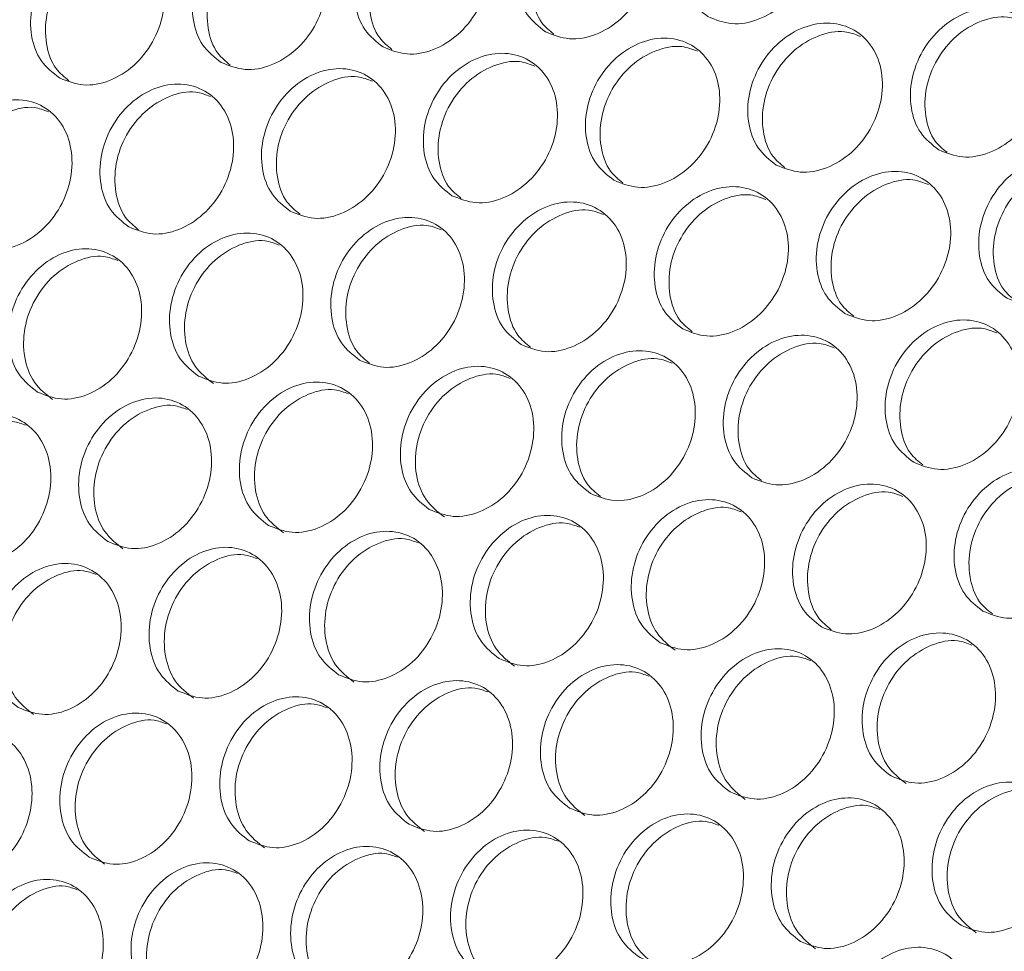
# Model space of a CAD drawing. Units: millimetres. Extents: x 74 to 2910, y 52 to 2015.
# Drawn here: x 2303 to 2354, y 1549 to 1596 of the extents above; entities that cross this region are included whole.
import ezdxf

# ---------------------------------------------------------------- set-up
doc = ezdxf.new("R2010")
doc.units = ezdxf.units.MM
doc.header["$LTSCALE"] = 10

msp = doc.modelspace()

# ---------------------------------------------------------------- linework, layer by layer
at = {"color": 7, "linetype": 'Continuous', "lineweight": 15}
for centre, major_axis, ratio, start_param, end_param in [((2632.633, 1425.374), (362.228, 790.86), 0.503805, 1.236186, 1.635736), ((2637.62, 1422.495), (361.629, 791.19), 0.503096, 1.235856, 1.635406)]:
    msp.add_ellipse(centre, major_axis=major_axis, ratio=ratio, start_param=start_param, end_param=end_param, dxfattribs=at)
for points, knots in [([(2371.358, 1857.818), (2369.78, 1855.512), (2365.203, 1848.828), (2357.701, 1837.646), (2348.888, 1824.228), (2340.179, 1810.664), (2331.577, 1796.962), (2323.084, 1783.127), (2314.704, 1769.163), (2306.44, 1755.076), (2298.294, 1740.87), (2290.269, 1726.552), (2282.369, 1712.125), (2274.596, 1697.596), (2266.953, 1682.97), (2259.442, 1668.252), (2252.067, 1653.447), (2244.829, 1638.561), (2237.732, 1623.599), (2230.779, 1608.566), (2223.97, 1593.469), (2217.311, 1578.312), (2212.203, 1566.388), (2209.321, 1559.517), (2208.571, 1557.729)], [0, 0, 0, 0, 0.025275, 0.073273, 0.121261, 0.169238, 0.217204, 0.265159, 0.313103, 0.361036, 0.408959, 0.45687, 0.50477, 0.55266, 0.600538, 0.648406, 0.696264, 0.74411, 0.791946, 0.839772, 0.887588, 0.935393, 0.983189, 1, 1, 1, 1]), ([(2380.37, 1850.663), (2375.308, 1843.191), (2365.282, 1828.39), (2350.739, 1805.865), (2336.744, 1783.43), (2324.249, 1762.639), (2313.142, 1743.559), (2303.324, 1726.214), (2293.562, 1708.484), (2282.747, 1688.271), (2270.985, 1665.504), (2258.586, 1640.519), (2248.242, 1618.798), (2239.846, 1600.572), (2233.216, 1585.809), (2226.58, 1570.692), (2222.196, 1560.342), (2219.925, 1554.979)], [0, 0, 0, 0, 0.082673, 0.163756, 0.24325, 0.321154, 0.38125, 0.440366, 0.498501, 0.560824, 0.64324, 0.724681, 0.806488, 0.854847, 0.901109, 0.948762, 1, 1, 1, 1]), ([(2338.355, 1596.653), (2338.014, 1596.919), (2337.334, 1597.451), (2336.856, 1598.796), (2336.891, 1600.304), (2337.462, 1601.792), (2338.473, 1603.021), (2339.774, 1603.809), (2341.165, 1604.035), (2342.434, 1603.663), (2343.387, 1602.752), (2343.879, 1601.439), (2343.836, 1599.926), (2343.266, 1598.441), (2342.254, 1597.208), (2340.962, 1596.426), (2339.556, 1596.168), (2338.755, 1596.491), (2338.355, 1596.653)], [0, 0, 0, 0, 0.062498, 0.124997, 0.187498, 0.249999, 0.3125, 0.375, 0.4375, 0.499999, 0.562498, 0.624998, 0.687499, 0.749999, 0.812501, 0.875001, 0.937501, 1, 1, 1, 1]), ([(2329.992, 1595.876), (2329.651, 1596.142), (2328.971, 1596.674), (2328.491, 1598.021), (2328.522, 1599.53), (2329.087, 1601.021), (2330.094, 1602.253), (2331.392, 1603.043), (2332.781, 1603.27), (2334.049, 1602.899), (2335.003, 1601.987), (2335.497, 1600.674), (2335.457, 1599.157), (2334.891, 1597.671), (2333.884, 1596.435), (2332.596, 1595.651), (2331.193, 1595.391), (2330.392, 1595.714), (2329.992, 1595.876)], [0, 0, 0, 0, 0.0624973, 0.1249972, 0.1874974, 0.2499985, 0.3124997, 0.3750002, 0.4375001, 0.499999, 0.5624984, 0.6249981, 0.6874986, 0.7499997, 0.8125006, 0.875001, 0.9375008, 1, 1, 1, 1]), ([(2330.432, 1595.747), (2330.21, 1595.928), (2329.653, 1596.38), (2329.248, 1597.596), (2329.271, 1599.098), (2329.837, 1600.587), (2330.845, 1601.821), (2332.134, 1602.592), (2333.391, 1602.85), (2334.062, 1602.593), (2334.33, 1602.491)], [0, 0, 0, 0, 0.0906272, 0.2271173, 0.3635192, 0.4998576, 0.6361965, 0.7725982, 0.909089, 1, 1, 1, 1]), ([(2321.642, 1595.091), (2321.301, 1595.357), (2320.62, 1595.89), (2320.138, 1597.238), (2320.165, 1598.75), (2320.726, 1600.243), (2321.729, 1601.478), (2323.022, 1602.27), (2324.409, 1602.498), (2325.676, 1602.128), (2326.631, 1601.215), (2327.128, 1599.9), (2327.092, 1598.382), (2326.53, 1596.892), (2325.528, 1595.654), (2324.243, 1594.868), (2322.842, 1594.607), (2322.042, 1594.93), (2321.642, 1595.091)], [0, 0, 0, 0, 0.062498, 0.124997, 0.187498, 0.249999, 0.3125, 0.375, 0.4375, 0.499999, 0.562498, 0.624998, 0.687499, 0.75, 0.812501, 0.875001, 0.937501, 1, 1, 1, 1]), ([(2322.099, 1594.958), (2321.872, 1595.142), (2321.31, 1595.597), (2320.899, 1596.82), (2320.919, 1598.324), (2321.48, 1599.816), (2322.483, 1601.053), (2323.768, 1601.825), (2325.017, 1602.085), (2325.682, 1601.831), (2325.945, 1601.731)], [0, 0, 0, 0, 0.092511, 0.229002, 0.365403, 0.501742, 0.638081, 0.774482, 0.910973, 1, 1, 1, 1]), ([(2313.306, 1594.299), (2312.966, 1594.565), (2312.284, 1595.097), (2311.799, 1596.447), (2311.823, 1597.961), (2312.38, 1599.456), (2313.378, 1600.694), (2314.667, 1601.488), (2316.051, 1601.718), (2317.318, 1601.348), (2318.273, 1600.435), (2318.773, 1599.118), (2318.74, 1597.598), (2318.184, 1596.106), (2317.185, 1594.865), (2315.904, 1594.077), (2314.506, 1593.814), (2313.706, 1594.137), (2313.306, 1594.299)], [0, 0, 0, 0, 0.062498, 0.124997, 0.187498, 0.249999, 0.3125, 0.375, 0.4375, 0.5, 0.562499, 0.624998, 0.687499, 0.75, 0.812501, 0.875001, 0.937501, 1, 1, 1, 1]), ([(2313.78, 1594.16), (2313.548, 1594.348), (2312.98, 1594.807), (2312.564, 1596.037), (2312.581, 1597.543), (2313.138, 1599.037), (2314.136, 1600.276), (2315.418, 1601.051), (2316.658, 1601.311), (2317.317, 1601.061), (2317.574, 1600.963)], [0, 0, 0, 0, 0.0943934, 0.230884, 0.3672866, 0.5036256, 0.6399654, 0.7763673, 0.9128592, 1, 1, 1, 1]), ([(2304.984, 1593.499), (2304.643, 1593.765), (2303.962, 1594.298), (2303.474, 1595.649), (2303.494, 1597.165), (2304.046, 1598.663), (2305.04, 1599.903), (2306.325, 1600.699), (2307.707, 1600.93), (2308.973, 1600.561), (2309.929, 1599.647), (2310.431, 1598.329), (2310.402, 1596.807), (2309.85, 1595.312), (2308.856, 1594.069), (2307.579, 1593.279), (2306.184, 1593.015), (2305.384, 1593.338), (2304.984, 1593.499)], [0, 0, 0, 0, 0.062497, 0.124997, 0.187498, 0.249999, 0.3125, 0.375, 0.4375, 0.499999, 0.562498, 0.624998, 0.687499, 0.749999, 0.812501, 0.875001, 0.937501, 1, 1, 1, 1]), ([(2305.474, 1593.356), (2305.237, 1593.547), (2304.665, 1594.009), (2304.243, 1595.246), (2304.256, 1596.754), (2304.808, 1598.251), (2305.802, 1599.493), (2307.08, 1600.268), (2308.312, 1600.531), (2308.965, 1600.283), (2309.217, 1600.188)], [0, 0, 0, 0, 0.096274, 0.232767, 0.36917, 0.505511, 0.641851, 0.778254, 0.914746, 1, 1, 1, 1]), ([(2350.234, 1589.795), (2349.894, 1590.061), (2349.213, 1590.593), (2348.736, 1591.938), (2348.771, 1593.446), (2349.341, 1594.934), (2350.352, 1596.164), (2351.653, 1596.951), (2353.045, 1597.177), (2354.314, 1596.806), (2355.267, 1595.894), (2355.758, 1594.582), (2355.715, 1593.068), (2355.145, 1591.583), (2354.133, 1590.35), (2352.841, 1589.568), (2351.435, 1589.31), (2350.634, 1589.634), (2350.234, 1589.795)], [0, 0, 0, 0, 0.062498, 0.124997, 0.187498, 0.249999, 0.3125, 0.375, 0.4375, 0.499999, 0.562499, 0.624998, 0.687499, 0.749999, 0.8125, 0.875001, 0.937501, 1, 1, 1, 1]), ([(2350.657, 1589.671), (2350.44, 1589.848), (2349.889, 1590.297), (2349.49, 1591.507), (2349.516, 1593.006), (2350.086, 1594.493), (2351.098, 1595.724), (2352.391, 1596.493), (2353.657, 1596.749), (2354.333, 1596.49), (2354.607, 1596.385)], [0, 0, 0, 0, 0.0887429, 0.2252335, 0.3616356, 0.4979745, 0.6343135, 0.7707154, 0.9072057, 1, 1, 1, 1]), ([(2341.871, 1589.018), (2341.531, 1589.284), (2340.85, 1589.816), (2340.37, 1591.163), (2340.401, 1592.673), (2340.967, 1594.163), (2341.974, 1595.395), (2343.271, 1596.185), (2344.66, 1596.412), (2345.928, 1596.042), (2346.882, 1595.13), (2347.376, 1593.816), (2347.336, 1592.3), (2346.771, 1590.813), (2345.764, 1589.577), (2344.475, 1588.793), (2343.072, 1588.533), (2342.271, 1588.856), (2341.871, 1589.018)], [0, 0, 0, 0, 0.0624973, 0.1249974, 0.1874976, 0.2499987, 0.3124998, 0.3750003, 0.4375, 0.4999992, 0.5624983, 0.6249982, 0.6874987, 0.7499997, 0.8125006, 0.8750011, 0.9375008, 1, 1, 1, 1]), ([(2342.311, 1588.889), (2342.089, 1589.07), (2341.532, 1589.522), (2341.128, 1590.738), (2341.151, 1592.24), (2341.717, 1593.729), (2342.724, 1594.963), (2344.013, 1595.734), (2345.27, 1595.992), (2345.941, 1595.735), (2346.209, 1595.633)], [0, 0, 0, 0, 0.090627, 0.227118, 0.36352, 0.499858, 0.636197, 0.772598, 0.909088, 1, 1, 1, 1]), ([(2333.521, 1588.233), (2333.181, 1588.499), (2332.5, 1589.032), (2332.017, 1590.38), (2332.044, 1591.892), (2332.606, 1593.385), (2333.608, 1594.62), (2334.902, 1595.412), (2336.288, 1595.64), (2337.556, 1595.27), (2338.51, 1594.358), (2339.007, 1593.042), (2338.971, 1591.524), (2338.41, 1590.034), (2337.407, 1588.796), (2336.122, 1588.01), (2334.722, 1587.749), (2333.921, 1588.072), (2333.521, 1588.233)], [0, 0, 0, 0, 0.062498, 0.124997, 0.187498, 0.249999, 0.3125, 0.375, 0.4375, 0.499999, 0.562498, 0.624998, 0.687499, 0.75, 0.812501, 0.875001, 0.937501, 1, 1, 1, 1]), ([(2333.978, 1588.1), (2333.751, 1588.284), (2333.189, 1588.739), (2332.778, 1589.963), (2332.798, 1591.466), (2333.36, 1592.958), (2334.363, 1594.195), (2335.648, 1594.968), (2336.897, 1595.227), (2337.562, 1594.973), (2337.824, 1594.873)], [0, 0, 0, 0, 0.092511, 0.229002, 0.365403, 0.501742, 0.638081, 0.774482, 0.910973, 1, 1, 1, 1]), ([(2325.186, 1587.441), (2324.845, 1587.707), (2324.164, 1588.239), (2323.678, 1589.589), (2323.702, 1591.103), (2324.259, 1592.599), (2325.257, 1593.836), (2326.547, 1594.63), (2327.931, 1594.86), (2329.197, 1594.49), (2330.153, 1593.577), (2330.652, 1592.26), (2330.62, 1590.74), (2330.063, 1589.248), (2329.065, 1588.007), (2327.784, 1587.219), (2326.386, 1586.957), (2325.586, 1587.279), (2325.186, 1587.441)], [0, 0, 0, 0, 0.062497, 0.124997, 0.187497, 0.249999, 0.3125, 0.375, 0.4375, 0.499999, 0.562498, 0.624998, 0.687499, 0.75, 0.812501, 0.875001, 0.937501, 1, 1, 1, 1]), ([(2325.659, 1587.303), (2325.427, 1587.49), (2324.86, 1587.949), (2324.444, 1589.179), (2324.46, 1590.685), (2325.017, 1592.179), (2326.016, 1593.419), (2327.297, 1594.193), (2328.538, 1594.454), (2329.197, 1594.203), (2329.454, 1594.105)], [0, 0, 0, 0, 0.094393, 0.230883, 0.367286, 0.503625, 0.639965, 0.776367, 0.912859, 1, 1, 1, 1]), ([(2316.864, 1586.641), (2316.523, 1586.907), (2315.841, 1587.44), (2315.353, 1588.791), (2315.373, 1590.307), (2315.925, 1591.805), (2316.919, 1593.045), (2318.205, 1593.841), (2319.586, 1594.072), (2320.852, 1593.703), (2321.808, 1592.79), (2322.31, 1591.471), (2322.282, 1589.949), (2321.729, 1588.455), (2320.736, 1587.211), (2319.458, 1586.421), (2318.063, 1586.157), (2317.263, 1586.48), (2316.864, 1586.641)], [0, 0, 0, 0, 0.062498, 0.124997, 0.187498, 0.249999, 0.3125, 0.375, 0.4375, 0.499999, 0.562498, 0.624998, 0.687499, 0.749999, 0.812501, 0.875001, 0.937501, 1, 1, 1, 1]), ([(2317.354, 1586.498), (2317.117, 1586.689), (2316.544, 1587.152), (2316.122, 1588.388), (2316.135, 1589.896), (2316.687, 1591.393), (2317.682, 1592.635), (2318.959, 1593.411), (2320.191, 1593.673), (2320.845, 1593.425), (2321.096, 1593.33)], [0, 0, 0, 0, 0.096275, 0.232767, 0.36917, 0.505511, 0.641851, 0.778254, 0.914746, 1, 1, 1, 1]), ([(2308.556, 1585.834), (2308.215, 1586.1), (2307.533, 1586.633), (2307.042, 1587.985), (2307.058, 1589.503), (2307.606, 1591.004), (2308.595, 1592.246), (2309.877, 1593.044), (2311.256, 1593.277), (2312.521, 1592.908), (2313.478, 1591.994), (2313.983, 1590.674), (2313.958, 1589.15), (2313.41, 1587.653), (2312.421, 1586.408), (2311.147, 1585.616), (2309.755, 1585.35), (2308.955, 1585.672), (2308.556, 1585.834)], [0, 0, 0, 0, 0.062498, 0.124997, 0.187498, 0.249999, 0.3125, 0.375, 0.4375, 0.5, 0.562499, 0.624998, 0.687499, 0.75, 0.812501, 0.875001, 0.937501, 1, 1, 1, 1]), ([(2309.063, 1585.686), (2308.821, 1585.881), (2308.243, 1586.346), (2307.815, 1587.589), (2307.825, 1589.1), (2308.372, 1590.599), (2309.362, 1591.843), (2310.636, 1592.621), (2311.859, 1592.884), (2312.507, 1592.64), (2312.753, 1592.547)], [0, 0, 0, 0, 0.0981555, 0.2346488, 0.3710529, 0.5073951, 0.6437366, 0.7801412, 0.9166348, 1, 1, 1, 1]), ([(2300.261, 1585.019), (2299.92, 1585.286), (2299.238, 1585.819), (2298.744, 1587.173), (2298.757, 1588.693), (2299.3, 1590.195), (2300.285, 1591.44), (2301.563, 1592.24), (2302.939, 1592.474), (2304.203, 1592.106), (2305.162, 1591.191), (2305.668, 1589.87), (2305.647, 1588.344), (2305.104, 1586.845), (2304.119, 1585.597), (2302.85, 1584.803), (2301.46, 1584.536), (2300.661, 1584.858), (2300.261, 1585.019)], [0, 0, 0, 0, 0.062497, 0.124997, 0.187498, 0.249999, 0.3125, 0.375, 0.4375, 0.499999, 0.562498, 0.624998, 0.687499, 0.75, 0.8125, 0.875001, 0.937501, 1, 1, 1, 1]), ([(2301.035, 1584.628), (2300.694, 1584.895), (2300.012, 1585.427), (2299.517, 1586.779), (2299.529, 1588.298), (2300.07, 1589.797), (2301.056, 1591.045), (2302.326, 1591.823), (2303.541, 1592.089), (2304.183, 1591.847), (2304.423, 1591.757)], [0, 0, 0, 0, 0.131743, 0.26343, 0.39503, 0.526569, 0.658109, 0.789709, 0.921395, 1, 1, 1, 1]), ([(2353.75, 1582.16), (2353.41, 1582.426), (2352.729, 1582.958), (2352.249, 1584.305), (2352.281, 1585.815), (2352.846, 1587.305), (2353.853, 1588.538), (2355.15, 1589.328), (2356.539, 1589.555), (2357.808, 1589.184), (2358.761, 1588.272), (2359.256, 1586.958), (2359.216, 1585.442), (2358.65, 1583.955), (2357.643, 1582.719), (2356.354, 1581.935), (2354.951, 1581.675), (2354.151, 1581.999), (2353.75, 1582.16)], [0, 0, 0, 0, 0.062497, 0.124997, 0.187498, 0.249999, 0.3125, 0.375, 0.4375, 0.499999, 0.562498, 0.624998, 0.687499, 0.75, 0.812501, 0.875001, 0.937501, 1, 1, 1, 1]), ([(2354.191, 1582.032), (2353.968, 1582.212), (2353.412, 1582.664), (2353.007, 1583.881), (2353.03, 1585.382), (2353.596, 1586.871), (2354.603, 1588.105), (2355.892, 1588.876), (2357.15, 1589.134), (2357.82, 1588.878), (2358.088, 1588.775)], [0, 0, 0, 0, 0.090627, 0.227118, 0.36352, 0.499858, 0.636197, 0.772598, 0.909089, 1, 1, 1, 1]), ([(2345.401, 1581.376), (2345.06, 1581.642), (2344.379, 1582.174), (2343.896, 1583.522), (2343.924, 1585.034), (2344.485, 1586.527), (2345.488, 1587.762), (2346.781, 1588.554), (2348.168, 1588.782), (2349.435, 1588.412), (2350.39, 1587.5), (2350.886, 1586.184), (2350.85, 1584.666), (2350.289, 1583.177), (2349.286, 1581.938), (2348.002, 1581.152), (2346.601, 1580.891), (2345.801, 1581.214), (2345.401, 1581.376)], [0, 0, 0, 0, 0.062498, 0.124997, 0.187498, 0.249999, 0.3125, 0.375, 0.4375, 0.499999, 0.562498, 0.624998, 0.687498, 0.75, 0.812501, 0.875001, 0.937501, 1, 1, 1, 1]), ([(2345.857, 1581.242), (2345.63, 1581.426), (2345.068, 1581.882), (2344.658, 1583.105), (2344.678, 1584.609), (2345.239, 1586.1), (2346.242, 1587.337), (2347.527, 1588.11), (2348.776, 1588.369), (2349.441, 1588.115), (2349.704, 1588.015)], [0, 0, 0, 0, 0.092511, 0.229002, 0.365403, 0.501742, 0.638081, 0.774482, 0.910973, 1, 1, 1, 1]), ([(2337.065, 1580.583), (2336.725, 1580.849), (2336.043, 1581.382), (2335.558, 1582.731), (2335.582, 1584.245), (2336.138, 1585.741), (2337.136, 1586.978), (2338.426, 1587.772), (2339.81, 1588.002), (2341.077, 1587.632), (2342.032, 1586.719), (2342.531, 1585.403), (2342.499, 1583.882), (2341.942, 1582.39), (2340.944, 1581.149), (2339.663, 1580.361), (2338.265, 1580.099), (2337.465, 1580.422), (2337.065, 1580.583)], [0, 0, 0, 0, 0.062497, 0.124997, 0.187498, 0.249999, 0.3125, 0.375, 0.4375, 0.499999, 0.562498, 0.624998, 0.687499, 0.75, 0.812501, 0.875001, 0.937501, 1, 1, 1, 1]), ([(2337.539, 1580.445), (2337.307, 1580.632), (2336.739, 1581.091), (2336.323, 1582.321), (2336.34, 1583.827), (2336.896, 1585.321), (2337.895, 1586.561), (2339.176, 1587.335), (2340.417, 1587.596), (2341.076, 1587.345), (2341.333, 1587.247)], [0, 0, 0, 0, 0.094393, 0.230884, 0.367286, 0.503625, 0.639965, 0.776367, 0.912859, 1, 1, 1, 1]), ([(2328.743, 1579.783), (2328.402, 1580.05), (2327.72, 1580.582), (2327.232, 1581.933), (2327.252, 1583.449), (2327.805, 1584.947), (2328.798, 1586.187), (2330.084, 1586.983), (2331.466, 1587.215), (2332.731, 1586.845), (2333.688, 1585.932), (2334.189, 1584.614), (2334.161, 1583.091), (2333.609, 1581.597), (2332.615, 1580.353), (2331.337, 1579.563), (2329.942, 1579.299), (2329.143, 1579.622), (2328.743, 1579.783)], [0, 0, 0, 0, 0.062498, 0.124997, 0.187498, 0.249999, 0.3125, 0.375, 0.4375, 0.499999, 0.562498, 0.624998, 0.687499, 0.749999, 0.812501, 0.875001, 0.937501, 1, 1, 1, 1]), ([(2329.233, 1579.64), (2328.996, 1579.831), (2328.423, 1580.294), (2328.002, 1581.53), (2328.015, 1583.039), (2328.567, 1584.535), (2329.561, 1585.777), (2330.839, 1586.553), (2332.071, 1586.815), (2332.724, 1586.568), (2332.975, 1586.472)], [0, 0, 0, 0, 0.096275, 0.232767, 0.36917, 0.505511, 0.641851, 0.778254, 0.914746, 1, 1, 1, 1]), ([(2320.435, 1578.976), (2320.094, 1579.242), (2319.412, 1579.775), (2318.921, 1581.127), (2318.938, 1582.645), (2319.485, 1584.146), (2320.475, 1585.388), (2321.757, 1586.186), (2323.136, 1586.419), (2324.4, 1586.05), (2325.358, 1585.136), (2325.862, 1583.817), (2325.837, 1582.292), (2325.29, 1580.795), (2324.3, 1579.55), (2323.027, 1578.758), (2321.634, 1578.492), (2320.835, 1578.815), (2320.435, 1578.976)], [0, 0, 0, 0, 0.0624973, 0.1249969, 0.1874975, 0.2499988, 0.3124997, 0.375, 0.4375001, 0.499999, 0.5624985, 0.624998, 0.6874984, 0.7499994, 0.8125005, 0.8750009, 0.9375008, 1, 1, 1, 1]), ([(2320.942, 1578.828), (2320.7, 1579.023), (2320.122, 1579.489), (2319.695, 1580.731), (2319.704, 1582.242), (2320.252, 1583.741), (2321.242, 1584.986), (2322.515, 1585.763), (2323.739, 1586.027), (2324.387, 1585.782), (2324.632, 1585.689)], [0, 0, 0, 0, 0.098156, 0.234649, 0.371053, 0.507395, 0.643737, 0.780141, 0.916635, 1, 1, 1, 1]), ([(2312.141, 1578.161), (2311.8, 1578.428), (2311.117, 1578.961), (2310.624, 1580.315), (2310.636, 1581.835), (2311.18, 1583.338), (2312.164, 1584.582), (2313.443, 1585.382), (2314.819, 1585.616), (2316.083, 1585.248), (2317.041, 1584.334), (2317.548, 1583.013), (2317.527, 1581.486), (2316.984, 1579.987), (2315.999, 1578.739), (2314.729, 1577.945), (2313.339, 1577.678), (2312.54, 1578), (2312.141, 1578.161)], [0, 0, 0, 0, 0.062498, 0.124997, 0.187498, 0.249999, 0.3125, 0.375, 0.4375, 0.499999, 0.562498, 0.624998, 0.687499, 0.75, 0.8125, 0.875001, 0.937501, 1, 1, 1, 1]), ([(2303.861, 1577.34), (2303.52, 1577.606), (2302.837, 1578.139), (2302.341, 1579.495), (2302.349, 1581.016), (2302.888, 1582.522), (2303.868, 1583.768), (2305.143, 1584.571), (2306.517, 1584.806), (2307.78, 1584.438), (2308.739, 1583.523), (2309.248, 1582.201), (2309.231, 1580.673), (2308.692, 1579.171), (2307.712, 1577.921), (2306.446, 1577.125), (2305.059, 1576.857), (2304.26, 1577.179), (2303.861, 1577.34)], [0, 0, 0, 0, 0.062498, 0.124997, 0.187498, 0.249999, 0.3125, 0.375, 0.4375, 0.5, 0.562499, 0.624998, 0.687499, 0.75, 0.812501, 0.875001, 0.937501, 1, 1, 1, 1]), ([(2312.915, 1577.771), (2312.573, 1578.037), (2311.891, 1578.57), (2311.397, 1579.922), (2311.408, 1581.44), (2311.95, 1582.939), (2312.935, 1584.187), (2314.205, 1584.966), (2315.42, 1585.231), (2316.062, 1584.989), (2316.302, 1584.899)], [0, 0, 0, 0, 0.131744, 0.26343, 0.39503, 0.52657, 0.658109, 0.789709, 0.921395, 1, 1, 1, 1]), ([(2304.639, 1576.956), (2304.298, 1577.223), (2303.615, 1577.755), (2303.118, 1579.109), (2303.125, 1580.629), (2303.662, 1582.131), (2304.644, 1583.381), (2305.909, 1584.161), (2307.116, 1584.428), (2307.752, 1584.189), (2307.987, 1584.101)], [0, 0, 0, 0, 0.131985, 0.263911, 0.395753, 0.527533, 0.659313, 0.791154, 0.923082, 1, 1, 1, 1]), ([(2348.945, 1573.725), (2348.604, 1573.991), (2347.922, 1574.524), (2347.437, 1575.873), (2347.461, 1577.387), (2348.018, 1578.883), (2349.016, 1580.12), (2350.306, 1580.915), (2351.689, 1581.144), (2352.956, 1580.775), (2353.912, 1579.862), (2354.411, 1578.545), (2354.379, 1577.024), (2353.822, 1575.532), (2352.824, 1574.292), (2351.542, 1573.504), (2350.145, 1573.241), (2349.345, 1573.564), (2348.945, 1573.725)], [0, 0, 0, 0, 0.062497, 0.124997, 0.187498, 0.249999, 0.3125, 0.375, 0.4375, 0.499999, 0.562498, 0.624998, 0.687499, 0.75, 0.812501, 0.875001, 0.937501, 1, 1, 1, 1]), ([(2349.418, 1573.587), (2349.186, 1573.775), (2348.619, 1574.233), (2348.203, 1575.463), (2348.219, 1576.969), (2348.776, 1578.463), (2349.774, 1579.703), (2351.056, 1580.477), (2352.296, 1580.738), (2352.956, 1580.487), (2353.212, 1580.39)], [0, 0, 0, 0, 0.0943931, 0.230884, 0.3672864, 0.5036256, 0.6399655, 0.7763674, 0.9128588, 1, 1, 1, 1]), ([(2340.622, 1572.925), (2340.281, 1573.192), (2339.6, 1573.724), (2339.112, 1575.075), (2339.132, 1576.591), (2339.684, 1578.089), (2340.678, 1579.329), (2341.964, 1580.126), (2343.345, 1580.357), (2344.611, 1579.987), (2345.567, 1579.074), (2346.069, 1577.756), (2346.04, 1576.233), (2345.488, 1574.739), (2344.494, 1573.496), (2343.217, 1572.706), (2341.822, 1572.442), (2341.022, 1572.764), (2340.622, 1572.925)], [0, 0, 0, 0, 0.062498, 0.124997, 0.187498, 0.249999, 0.3125, 0.375, 0.4375, 0.499999, 0.562498, 0.624998, 0.687499, 0.749999, 0.812501, 0.875001, 0.937501, 1, 1, 1, 1]), ([(2341.113, 1572.782), (2340.876, 1572.974), (2340.303, 1573.436), (2339.881, 1574.672), (2339.894, 1576.181), (2340.446, 1577.677), (2341.44, 1578.919), (2342.718, 1579.695), (2343.95, 1579.957), (2344.604, 1579.71), (2344.855, 1579.614)], [0, 0, 0, 0, 0.096275, 0.232767, 0.36917, 0.505511, 0.641851, 0.778254, 0.914746, 1, 1, 1, 1]), ([(2332.315, 1572.118), (2331.974, 1572.384), (2331.291, 1572.917), (2330.801, 1574.27), (2330.817, 1575.788), (2331.365, 1577.288), (2332.354, 1578.53), (2333.636, 1579.329), (2335.015, 1579.561), (2336.28, 1579.192), (2337.237, 1578.278), (2337.741, 1576.959), (2337.717, 1575.434), (2337.169, 1573.938), (2336.18, 1572.692), (2334.906, 1571.9), (2333.514, 1571.634), (2332.714, 1571.957), (2332.315, 1572.118)], [0, 0, 0, 0, 0.062497, 0.124997, 0.187498, 0.249999, 0.3125, 0.375, 0.4375, 0.499999, 0.562498, 0.624998, 0.687498, 0.749999, 0.812501, 0.875001, 0.937501, 1, 1, 1, 1]), ([(2324.02, 1571.304), (2323.679, 1571.57), (2322.997, 1572.103), (2322.503, 1573.457), (2322.516, 1574.977), (2323.059, 1576.48), (2324.044, 1577.724), (2325.322, 1578.525), (2326.698, 1578.759), (2327.962, 1578.39), (2328.92, 1577.476), (2329.427, 1576.155), (2329.406, 1574.628), (2328.863, 1573.129), (2327.878, 1571.881), (2326.608, 1571.087), (2325.219, 1570.82), (2324.42, 1571.143), (2324.02, 1571.304)], [0, 0, 0, 0, 0.062498, 0.124997, 0.187498, 0.249999, 0.3125, 0.375, 0.4375, 0.499999, 0.562498, 0.624998, 0.687499, 0.75, 0.8125, 0.875001, 0.937501, 1, 1, 1, 1]), ([(2332.822, 1571.97), (2332.58, 1572.165), (2332.001, 1572.631), (2331.574, 1573.874), (2331.584, 1575.384), (2332.131, 1576.883), (2333.121, 1578.128), (2334.395, 1578.905), (2335.618, 1579.169), (2336.266, 1578.924), (2336.512, 1578.831)], [0, 0, 0, 0, 0.098155, 0.234649, 0.371053, 0.507395, 0.643737, 0.780141, 0.916634, 1, 1, 1, 1]), ([(2324.794, 1570.913), (2324.453, 1571.179), (2323.77, 1571.712), (2323.276, 1573.064), (2323.287, 1574.582), (2323.829, 1576.082), (2324.815, 1577.329), (2326.084, 1578.108), (2327.3, 1578.373), (2327.942, 1578.132), (2328.182, 1578.041)], [0, 0, 0, 0, 0.131744, 0.26343, 0.39503, 0.52657, 0.658109, 0.789709, 0.921395, 1, 1, 1, 1]), ([(2315.741, 1570.482), (2315.399, 1570.748), (2314.716, 1571.282), (2314.22, 1572.637), (2314.229, 1574.159), (2314.768, 1575.664), (2315.748, 1576.91), (2317.022, 1577.713), (2318.396, 1577.948), (2319.659, 1577.58), (2320.618, 1576.665), (2321.127, 1575.343), (2321.11, 1573.815), (2320.572, 1572.313), (2319.592, 1571.063), (2318.325, 1570.267), (2316.938, 1569.999), (2316.14, 1570.321), (2315.741, 1570.482)], [0, 0, 0, 0, 0.062497, 0.124997, 0.187498, 0.249998, 0.3125, 0.375, 0.4375, 0.499999, 0.562498, 0.624998, 0.687498, 0.75, 0.8125, 0.875001, 0.937501, 1, 1, 1, 1]), ([(2316.518, 1570.098), (2316.177, 1570.365), (2315.494, 1570.898), (2314.997, 1572.251), (2315.005, 1573.771), (2315.542, 1575.273), (2316.523, 1576.523), (2317.789, 1577.303), (2318.995, 1577.57), (2319.632, 1577.331), (2319.866, 1577.243)], [0, 0, 0, 0, 0.131984, 0.263911, 0.395752, 0.527533, 0.659313, 0.791154, 0.923082, 1, 1, 1, 1]), ([(2307.474, 1569.653), (2307.133, 1569.92), (2306.45, 1570.453), (2305.951, 1571.81), (2305.956, 1573.334), (2306.49, 1574.841), (2307.465, 1576.09), (2308.736, 1576.895), (2310.107, 1577.131), (2311.369, 1576.764), (2312.329, 1575.848), (2312.841, 1574.525), (2312.828, 1572.994), (2312.294, 1571.491), (2311.318, 1570.238), (2310.056, 1569.44), (2308.672, 1569.171), (2307.873, 1569.493), (2307.474, 1569.653)], [0, 0, 0, 0, 0.0624976, 0.1249973, 0.1874979, 0.2499988, 0.3124996, 0.3750001, 0.4374998, 0.499999, 0.5624981, 0.6249979, 0.6874986, 0.7499994, 0.8125003, 0.875001, 0.9375008, 1, 1, 1, 1]), ([(2308.256, 1569.277), (2307.915, 1569.544), (2307.232, 1570.077), (2306.732, 1571.432), (2306.736, 1572.954), (2307.268, 1574.458), (2308.245, 1575.71), (2309.506, 1576.492), (2310.705, 1576.76), (2311.335, 1576.524), (2311.564, 1576.439)], [0, 0, 0, 0, 0.132227, 0.264396, 0.396479, 0.528502, 0.660523, 0.792606, 0.924775, 1, 1, 1, 1]), ([(2299.223, 1568.818), (2298.881, 1569.085), (2298.198, 1569.618), (2297.696, 1570.976), (2297.697, 1572.502), (2298.227, 1574.011), (2299.198, 1575.262), (2300.464, 1576.069), (2301.833, 1576.307), (2303.094, 1575.94), (2304.055, 1575.024), (2304.57, 1573.699), (2304.56, 1572.167), (2304.031, 1570.661), (2303.06, 1569.406), (2301.801, 1568.606), (2300.42, 1568.335), (2299.622, 1568.657), (2299.223, 1568.818)], [0, 0, 0, 0, 0.0624976, 0.1249972, 0.1874979, 0.2499988, 0.3124998, 0.3750003, 0.4375001, 0.4999994, 0.5624985, 0.624998, 0.6874986, 0.7499998, 0.8125006, 0.8750012, 0.9375008, 1, 1, 1, 1]), ([(2300.009, 1568.449), (2299.667, 1568.716), (2298.984, 1569.249), (2298.481, 1570.605), (2298.481, 1572.129), (2299.009, 1573.635), (2299.981, 1574.89), (2301.239, 1575.673), (2302.429, 1575.943), (2303.054, 1575.71), (2303.277, 1575.627)], [0, 0, 0, 0, 0.13247, 0.264882, 0.397209, 0.529474, 0.661739, 0.794066, 0.926478, 1, 1, 1, 1]), ([(2352.502, 1566.068), (2352.161, 1566.334), (2351.479, 1566.866), (2350.991, 1568.218), (2351.011, 1569.734), (2351.563, 1571.232), (2352.557, 1572.471), (2353.843, 1573.268), (2355.224, 1573.499), (2356.49, 1573.13), (2357.447, 1572.216), (2357.948, 1570.898), (2357.92, 1569.376), (2357.367, 1567.881), (2356.374, 1566.638), (2355.096, 1565.848), (2353.701, 1565.584), (2352.902, 1565.906), (2352.502, 1566.068)], [0, 0, 0, 0, 0.062497, 0.124997, 0.187497, 0.249999, 0.3125, 0.375, 0.4375, 0.499999, 0.562498, 0.624998, 0.687499, 0.749999, 0.812501, 0.875001, 0.937501, 1, 1, 1, 1]), ([(2344.194, 1565.26), (2343.853, 1565.526), (2343.171, 1566.059), (2342.68, 1567.412), (2342.696, 1568.93), (2343.244, 1570.43), (2344.233, 1571.672), (2345.516, 1572.471), (2346.894, 1572.703), (2348.159, 1572.335), (2349.117, 1571.421), (2349.621, 1570.101), (2349.596, 1568.577), (2349.048, 1567.08), (2348.059, 1565.834), (2346.785, 1565.042), (2345.393, 1564.777), (2344.594, 1565.099), (2344.194, 1565.26)], [0, 0, 0, 0, 0.0624975, 0.1249971, 0.1874977, 0.2499989, 0.3124998, 0.3750001, 0.4374999, 0.4999992, 0.5624985, 0.6249981, 0.6874984, 0.7499994, 0.8125005, 0.875001, 0.9375008, 1, 1, 1, 1]), ([(2352.992, 1565.925), (2352.755, 1566.116), (2352.182, 1566.578), (2351.76, 1567.814), (2351.774, 1569.323), (2352.326, 1570.819), (2353.32, 1572.061), (2354.597, 1572.837), (2355.829, 1573.099), (2356.483, 1572.852), (2356.734, 1572.757)], [0, 0, 0, 0, 0.096275, 0.232767, 0.36917, 0.505511, 0.641851, 0.778254, 0.914746, 1, 1, 1, 1]), ([(2344.701, 1565.112), (2344.459, 1565.307), (2343.881, 1565.773), (2343.453, 1567.016), (2343.463, 1568.527), (2344.011, 1570.025), (2345, 1571.27), (2346.274, 1572.047), (2347.498, 1572.311), (2348.145, 1572.066), (2348.391, 1571.974)], [0, 0, 0, 0, 0.098156, 0.234649, 0.371053, 0.507395, 0.643737, 0.780141, 0.916635, 1, 1, 1, 1]), ([(2335.9, 1564.446), (2335.558, 1564.712), (2334.876, 1565.245), (2334.383, 1566.599), (2334.395, 1568.119), (2334.938, 1569.622), (2335.923, 1570.866), (2337.201, 1571.667), (2338.578, 1571.901), (2339.842, 1571.532), (2340.8, 1570.618), (2341.306, 1569.297), (2341.286, 1567.771), (2340.742, 1566.271), (2339.758, 1565.023), (2338.488, 1564.229), (2337.098, 1563.962), (2336.299, 1564.285), (2335.9, 1564.446)], [0, 0, 0, 0, 0.062498, 0.124997, 0.187498, 0.249999, 0.3125, 0.375001, 0.4375, 0.499999, 0.562498, 0.624998, 0.687499, 0.75, 0.8125, 0.875001, 0.937501, 1, 1, 1, 1]), ([(2336.673, 1564.055), (2336.332, 1564.321), (2335.65, 1564.854), (2335.156, 1566.206), (2335.167, 1567.724), (2335.708, 1569.224), (2336.694, 1570.471), (2337.964, 1571.25), (2339.179, 1571.515), (2339.821, 1571.274), (2340.061, 1571.183)], [0, 0, 0, 0, 0.131744, 0.26343, 0.39503, 0.52657, 0.658109, 0.789709, 0.921395, 1, 1, 1, 1]), ([(2327.62, 1563.624), (2327.279, 1563.891), (2326.596, 1564.424), (2326.1, 1565.779), (2326.108, 1567.301), (2326.647, 1568.806), (2327.627, 1570.053), (2328.902, 1570.855), (2330.275, 1571.09), (2331.538, 1570.723), (2332.498, 1569.808), (2333.007, 1568.485), (2332.99, 1566.957), (2332.451, 1565.455), (2331.471, 1564.205), (2330.205, 1563.409), (2328.818, 1563.141), (2328.019, 1563.463), (2327.62, 1563.624)], [0, 0, 0, 0, 0.062497, 0.124997, 0.187498, 0.249999, 0.3125, 0.375, 0.4375, 0.499999, 0.562498, 0.624998, 0.687498, 0.75, 0.812501, 0.875001, 0.937501, 1, 1, 1, 1]), ([(2328.398, 1563.24), (2328.056, 1563.507), (2327.374, 1564.04), (2326.877, 1565.393), (2326.884, 1566.914), (2327.421, 1568.415), (2328.402, 1569.665), (2329.668, 1570.445), (2330.875, 1570.712), (2331.511, 1570.473), (2331.746, 1570.385)], [0, 0, 0, 0, 0.131984, 0.263911, 0.395752, 0.527533, 0.659313, 0.791154, 0.923081, 1, 1, 1, 1]), ([(2319.354, 1562.796), (2319.012, 1563.062), (2318.329, 1563.596), (2317.83, 1564.952), (2317.835, 1566.476), (2318.369, 1567.983), (2319.345, 1569.232), (2320.615, 1570.037), (2321.987, 1570.273), (2323.249, 1569.906), (2324.209, 1568.99), (2324.721, 1567.667), (2324.707, 1566.137), (2324.173, 1564.633), (2323.198, 1563.38), (2321.935, 1562.582), (2320.551, 1562.313), (2319.753, 1562.635), (2319.354, 1562.796)], [0, 0, 0, 0, 0.0624976, 0.1249973, 0.1874979, 0.2499988, 0.3124996, 0.3750001, 0.4374998, 0.499999, 0.5624981, 0.6249979, 0.6874986, 0.7499994, 0.8125003, 0.875001, 0.9375008, 1, 1, 1, 1]), ([(2320.136, 1562.419), (2319.794, 1562.686), (2319.111, 1563.219), (2318.611, 1564.574), (2318.615, 1566.096), (2319.147, 1567.6), (2320.124, 1568.852), (2321.386, 1569.634), (2322.584, 1569.902), (2323.215, 1569.666), (2323.443, 1569.581)], [0, 0, 0, 0, 0.132227, 0.264396, 0.396479, 0.528502, 0.660523, 0.792606, 0.924775, 1, 1, 1, 1]), ([(2311.102, 1561.96), (2310.761, 1562.227), (2310.077, 1562.76), (2309.576, 1564.118), (2309.576, 1565.644), (2310.106, 1567.153), (2311.077, 1568.405), (2312.344, 1569.211), (2313.712, 1569.449), (2314.974, 1569.082), (2315.934, 1568.166), (2316.449, 1566.841), (2316.44, 1565.309), (2315.91, 1563.803), (2314.939, 1562.548), (2313.681, 1561.748), (2312.299, 1561.478), (2311.501, 1561.799), (2311.102, 1561.96)], [0, 0, 0, 0, 0.062497, 0.124997, 0.187498, 0.249999, 0.3125, 0.375, 0.4375, 0.499999, 0.562498, 0.624998, 0.687498, 0.75, 0.8125, 0.875001, 0.937501, 1, 1, 1, 1]), ([(2311.888, 1561.591), (2311.546, 1561.858), (2310.863, 1562.391), (2310.361, 1563.747), (2310.36, 1565.271), (2310.888, 1566.777), (2311.86, 1568.032), (2313.118, 1568.815), (2314.308, 1569.085), (2314.933, 1568.852), (2315.156, 1568.769)], [0, 0, 0, 0, 0.1324694, 0.2648819, 0.3972084, 0.5294736, 0.6617394, 0.7940657, 0.9264783, 1, 1, 1, 1]), ([(2302.865, 1561.118), (2302.523, 1561.385), (2301.839, 1561.919), (2301.335, 1563.278), (2301.332, 1564.805), (2301.857, 1566.317), (2302.823, 1567.57), (2304.086, 1568.379), (2305.452, 1568.618), (2306.712, 1568.251), (2307.674, 1567.335), (2308.191, 1566.009), (2308.186, 1564.475), (2307.661, 1562.966), (2306.694, 1561.709), (2305.44, 1560.908), (2304.061, 1560.636), (2303.263, 1560.957), (2302.865, 1561.118)], [0, 0, 0, 0, 0.062498, 0.124997, 0.187498, 0.249999, 0.3125, 0.375, 0.4375, 0.499999, 0.562498, 0.624998, 0.687499, 0.75, 0.812501, 0.875001, 0.937501, 1, 1, 1, 1]), ([(2303.654, 1560.757), (2303.312, 1561.024), (2302.629, 1561.557), (2302.124, 1562.914), (2302.12, 1564.44), (2302.643, 1565.948), (2303.61, 1567.206), (2304.864, 1567.989), (2306.045, 1568.261), (2306.665, 1568.031), (2306.882, 1567.95)], [0, 0, 0, 0, 0.132715, 0.265372, 0.397943, 0.530452, 0.662961, 0.795532, 0.928189, 1, 1, 1, 1]), ([(2347.779, 1557.588), (2347.438, 1557.854), (2346.755, 1558.387), (2346.262, 1559.741), (2346.274, 1561.261), (2346.818, 1562.764), (2347.802, 1564.008), (2349.081, 1564.809), (2350.457, 1565.043), (2351.721, 1564.675), (2352.679, 1563.76), (2353.186, 1562.439), (2353.165, 1560.913), (2352.622, 1559.414), (2351.637, 1558.165), (2350.367, 1557.372), (2348.977, 1557.105), (2348.178, 1557.427), (2347.779, 1557.588)], [0, 0, 0, 0, 0.062497, 0.124997, 0.187498, 0.249999, 0.3125, 0.375, 0.4375, 0.499999, 0.562498, 0.624998, 0.687499, 0.75, 0.8125, 0.875001, 0.937501, 1, 1, 1, 1]), ([(2348.553, 1557.197), (2348.212, 1557.463), (2347.529, 1557.996), (2347.035, 1559.348), (2347.046, 1560.867), (2347.588, 1562.366), (2348.573, 1563.614), (2349.843, 1564.392), (2351.058, 1564.658), (2351.7, 1564.416), (2351.94, 1564.326)], [0, 0, 0, 0, 0.131743, 0.26343, 0.39503, 0.526569, 0.658109, 0.789709, 0.921395, 1, 1, 1, 1]), ([(2339.499, 1556.766), (2339.158, 1557.033), (2338.475, 1557.566), (2337.979, 1558.921), (2337.988, 1560.443), (2338.526, 1561.948), (2339.507, 1563.195), (2340.781, 1563.997), (2342.155, 1564.233), (2343.418, 1563.865), (2344.377, 1562.95), (2344.886, 1561.628), (2344.869, 1560.099), (2344.33, 1558.598), (2343.35, 1557.347), (2342.084, 1556.551), (2340.697, 1556.283), (2339.899, 1556.605), (2339.499, 1556.766)], [0, 0, 0, 0, 0.0624975, 0.1249972, 0.1874978, 0.2499986, 0.3124999, 0.3750003, 0.4374999, 0.4999992, 0.5624984, 0.6249982, 0.6874984, 0.7499997, 0.8125005, 0.875001, 0.9375008, 1, 1, 1, 1]), ([(2340.277, 1556.383), (2339.936, 1556.649), (2339.253, 1557.182), (2338.756, 1558.535), (2338.764, 1560.056), (2339.301, 1561.557), (2340.282, 1562.807), (2341.548, 1563.587), (2342.754, 1563.854), (2343.391, 1563.616), (2343.625, 1563.528)], [0, 0, 0, 0, 0.131984, 0.263911, 0.395752, 0.527533, 0.659313, 0.791154, 0.923081, 1, 1, 1, 1]), ([(2331.233, 1555.938), (2330.892, 1556.204), (2330.208, 1556.738), (2329.71, 1558.094), (2329.714, 1559.618), (2330.249, 1561.125), (2331.224, 1562.374), (2332.495, 1563.179), (2333.866, 1563.415), (2335.128, 1563.048), (2336.088, 1562.133), (2336.6, 1560.809), (2336.587, 1559.279), (2336.053, 1557.775), (2335.077, 1556.522), (2333.815, 1555.725), (2332.43, 1555.455), (2331.632, 1555.777), (2331.233, 1555.938)], [0, 0, 0, 0, 0.062498, 0.124997, 0.187498, 0.249999, 0.3125, 0.375, 0.4375, 0.499999, 0.562498, 0.624998, 0.687499, 0.749999, 0.8125, 0.875001, 0.937501, 1, 1, 1, 1]), ([(2332.015, 1555.562), (2331.673, 1555.828), (2330.99, 1556.361), (2330.491, 1557.716), (2330.494, 1559.238), (2331.027, 1560.742), (2332.003, 1561.995), (2333.265, 1562.776), (2334.463, 1563.044), (2335.094, 1562.809), (2335.323, 1562.723)], [0, 0, 0, 0, 0.132227, 0.264396, 0.396479, 0.528502, 0.660523, 0.792606, 0.924775, 1, 1, 1, 1]), ([(2322.982, 1555.102), (2322.64, 1555.369), (2321.956, 1555.902), (2321.455, 1557.26), (2321.456, 1558.786), (2321.985, 1560.296), (2322.956, 1561.547), (2324.223, 1562.353), (2325.592, 1562.591), (2326.853, 1562.224), (2327.814, 1561.308), (2328.328, 1559.983), (2328.319, 1558.451), (2327.789, 1556.945), (2326.818, 1555.69), (2325.56, 1554.891), (2324.179, 1554.62), (2323.381, 1554.941), (2322.982, 1555.102)], [0, 0, 0, 0, 0.062497, 0.124997, 0.187498, 0.249999, 0.3125, 0.375, 0.4375, 0.499999, 0.562498, 0.624998, 0.687498, 0.75, 0.8125, 0.875001, 0.937501, 1, 1, 1, 1]), ([(2323.768, 1554.733), (2323.426, 1555), (2322.742, 1555.533), (2322.24, 1556.889), (2322.24, 1558.413), (2322.768, 1559.919), (2323.74, 1561.174), (2324.998, 1561.957), (2326.187, 1562.227), (2326.812, 1561.994), (2327.035, 1561.911)], [0, 0, 0, 0, 0.1324693, 0.2648823, 0.3972087, 0.5294737, 0.6617394, 0.7940657, 0.9264778, 1, 1, 1, 1]), ([(2314.744, 1554.26), (2314.402, 1554.527), (2313.718, 1555.061), (2313.214, 1556.42), (2313.211, 1557.947), (2313.736, 1559.459), (2314.702, 1560.713), (2315.965, 1561.521), (2317.331, 1561.76), (2318.591, 1561.393), (2319.553, 1560.477), (2320.07, 1559.151), (2320.065, 1557.617), (2319.54, 1556.109), (2318.574, 1554.852), (2317.319, 1554.05), (2315.94, 1553.778), (2315.143, 1554.1), (2314.744, 1554.26)], [0, 0, 0, 0, 0.062498, 0.124997, 0.187498, 0.249999, 0.3125, 0.375, 0.4375, 0.499999, 0.562498, 0.624998, 0.687499, 0.75, 0.812501, 0.875001, 0.937501, 1, 1, 1, 1]), ([(2315.534, 1553.899), (2315.192, 1554.166), (2314.508, 1554.699), (2314.003, 1556.056), (2313.999, 1557.582), (2314.522, 1559.09), (2315.49, 1560.348), (2316.744, 1561.132), (2317.925, 1561.403), (2318.544, 1561.173), (2318.761, 1561.092)], [0, 0, 0, 0, 0.132715, 0.265372, 0.397943, 0.530452, 0.662961, 0.795532, 0.928189, 1, 1, 1, 1]), ([(2306.521, 1553.412), (2306.179, 1553.678), (2305.495, 1554.212), (2304.988, 1555.573), (2304.981, 1557.102), (2305.501, 1558.616), (2306.463, 1559.871), (2307.722, 1560.681), (2309.085, 1560.922), (2310.345, 1560.556), (2311.307, 1559.639), (2311.827, 1558.312), (2311.826, 1556.776), (2311.305, 1555.265), (2310.344, 1554.006), (2309.093, 1553.203), (2307.717, 1552.93), (2306.92, 1553.251), (2306.521, 1553.412)], [0, 0, 0, 0, 0.062497, 0.124997, 0.187498, 0.249999, 0.3125, 0.375, 0.4375, 0.499999, 0.562499, 0.624998, 0.687499, 0.749999, 0.812501, 0.875001, 0.937501, 1, 1, 1, 1]), ([(2307.315, 1553.058), (2306.973, 1553.324), (2306.289, 1553.858), (2305.781, 1555.216), (2305.773, 1556.744), (2306.291, 1558.254), (2307.254, 1559.514), (2308.504, 1560.299), (2309.677, 1560.572), (2310.291, 1560.345), (2310.502, 1560.267)], [0, 0, 0, 0, 0.1329599, 0.2658629, 0.3986788, 0.5314339, 0.664189, 0.7970047, 0.9299081, 1, 1, 1, 1]), ([(2298.312, 1552.557), (2297.97, 1552.824), (2297.285, 1553.358), (2296.776, 1554.719), (2296.765, 1556.25), (2297.28, 1557.766), (2298.238, 1559.024), (2299.492, 1559.836), (2300.853, 1560.077), (2302.112, 1559.711), (2303.075, 1558.794), (2303.598, 1557.466), (2303.6, 1555.928), (2303.084, 1554.416), (2302.127, 1553.154), (2300.881, 1552.349), (2299.507, 1552.075), (2298.711, 1552.396), (2298.312, 1552.557)], [0, 0, 0, 0, 0.062498, 0.124997, 0.187498, 0.249999, 0.3125, 0.375, 0.4375, 0.499999, 0.562498, 0.624998, 0.687498, 0.75, 0.812501, 0.875001, 0.937501, 1, 1, 1, 1]), ([(2351.379, 1549.908), (2351.037, 1550.175), (2350.355, 1550.708), (2349.859, 1552.063), (2349.867, 1553.585), (2350.406, 1555.09), (2351.386, 1556.337), (2352.66, 1557.14), (2354.034, 1557.375), (2355.297, 1557.007), (2356.256, 1556.092), (2356.766, 1554.77), (2356.749, 1553.241), (2356.21, 1551.74), (2355.23, 1550.489), (2353.964, 1549.694), (2352.577, 1549.425), (2351.778, 1549.747), (2351.379, 1549.908)], [0, 0, 0, 0, 0.062498, 0.124997, 0.187498, 0.249999, 0.3125, 0.375, 0.4375, 0.499999, 0.562498, 0.624998, 0.687498, 0.75, 0.8125, 0.875001, 0.937501, 1, 1, 1, 1]), ([(2352.157, 1549.525), (2351.815, 1549.791), (2351.132, 1550.324), (2350.636, 1551.678), (2350.643, 1553.198), (2351.18, 1554.7), (2352.161, 1555.95), (2353.427, 1556.73), (2354.634, 1556.996), (2355.27, 1556.758), (2355.504, 1556.67)], [0, 0, 0, 0, 0.131985, 0.263911, 0.395753, 0.527533, 0.659313, 0.791154, 0.923081, 1, 1, 1, 1]), ([(2343.112, 1549.08), (2342.771, 1549.347), (2342.088, 1549.88), (2341.589, 1551.237), (2341.594, 1552.76), (2342.128, 1554.268), (2343.104, 1555.517), (2344.374, 1556.321), (2345.745, 1556.558), (2347.007, 1556.19), (2347.967, 1555.275), (2348.479, 1553.951), (2348.466, 1552.421), (2347.932, 1550.917), (2346.956, 1549.665), (2345.694, 1548.867), (2344.31, 1548.597), (2343.512, 1548.919), (2343.112, 1549.08)], [0, 0, 0, 0, 0.062497, 0.124997, 0.187498, 0.249999, 0.3125, 0.375, 0.4375, 0.499999, 0.562498, 0.624998, 0.687499, 0.749999, 0.8125, 0.875001, 0.937501, 1, 1, 1, 1]), ([(2343.894, 1548.704), (2343.553, 1548.97), (2342.87, 1549.503), (2342.37, 1550.858), (2342.374, 1552.38), (2342.906, 1553.884), (2343.883, 1555.137), (2345.145, 1555.918), (2346.343, 1556.186), (2346.973, 1555.951), (2347.202, 1555.865)], [0, 0, 0, 0, 0.132227, 0.264396, 0.396479, 0.528502, 0.660523, 0.792606, 0.924775, 1, 1, 1, 1]), ([(2334.861, 1548.244), (2334.519, 1548.511), (2333.836, 1549.045), (2333.334, 1550.403), (2333.335, 1551.928), (2333.865, 1553.438), (2334.836, 1554.689), (2336.103, 1555.495), (2337.471, 1555.733), (2338.732, 1555.366), (2339.693, 1554.45), (2340.208, 1553.125), (2340.198, 1551.593), (2339.669, 1550.087), (2338.698, 1548.832), (2337.44, 1548.033), (2336.058, 1547.762), (2335.26, 1548.084), (2334.861, 1548.244)], [0, 0, 0, 0, 0.062497, 0.124997, 0.187498, 0.249999, 0.3125, 0.375, 0.4375, 0.499999, 0.562498, 0.624998, 0.687498, 0.75, 0.8125, 0.875001, 0.937501, 1, 1, 1, 1]), ([(2326.623, 1547.403), (2326.281, 1547.669), (2325.598, 1548.203), (2325.093, 1549.562), (2325.09, 1551.09), (2325.615, 1552.601), (2326.582, 1553.855), (2327.845, 1554.663), (2329.21, 1554.902), (2330.471, 1554.536), (2331.433, 1553.619), (2331.95, 1552.293), (2331.944, 1550.759), (2331.419, 1549.251), (2330.453, 1547.994), (2329.199, 1547.192), (2327.82, 1546.92), (2327.022, 1547.242), (2326.623, 1547.403)], [0, 0, 0, 0, 0.0624976, 0.1249972, 0.1874978, 0.2499989, 0.3125001, 0.3750004, 0.4375001, 0.4999994, 0.5624985, 0.6249982, 0.6874988, 0.7499996, 0.8125006, 0.875001, 0.9375008, 1, 1, 1, 1]), ([(2335.647, 1547.876), (2335.305, 1548.142), (2334.622, 1548.675), (2334.12, 1550.031), (2334.119, 1551.556), (2334.647, 1553.062), (2335.619, 1554.317), (2336.877, 1555.099), (2338.067, 1555.369), (2338.692, 1555.136), (2338.915, 1555.053)], [0, 0, 0, 0, 0.13247, 0.264882, 0.397209, 0.529474, 0.661739, 0.794066, 0.926478, 1, 1, 1, 1]), ([(2327.413, 1547.041), (2327.071, 1547.308), (2326.388, 1547.841), (2325.882, 1549.198), (2325.878, 1550.724), (2326.401, 1552.233), (2327.369, 1553.49), (2328.623, 1554.274), (2329.804, 1554.545), (2330.423, 1554.315), (2330.641, 1554.234)], [0, 0, 0, 0, 0.132715, 0.265372, 0.397943, 0.530452, 0.662961, 0.795532, 0.928189, 1, 1, 1, 1]), ([(2318.401, 1546.554), (2318.058, 1546.821), (2317.374, 1547.354), (2316.867, 1548.715), (2316.86, 1550.244), (2317.381, 1551.758), (2318.342, 1553.013), (2319.601, 1553.824), (2320.965, 1554.064), (2322.224, 1553.698), (2323.187, 1552.781), (2323.706, 1551.454), (2323.705, 1549.918), (2323.185, 1548.407), (2322.223, 1547.148), (2320.972, 1546.345), (2319.596, 1546.072), (2318.799, 1546.393), (2318.401, 1546.554)], [0, 0, 0, 0, 0.062497, 0.124997, 0.187498, 0.249999, 0.3125, 0.375, 0.4375, 0.499999, 0.562498, 0.624998, 0.687499, 0.75, 0.812501, 0.875001, 0.937501, 1, 1, 1, 1]), ([(2319.194, 1546.2), (2318.852, 1546.467), (2318.168, 1547), (2317.66, 1548.359), (2317.652, 1549.886), (2318.171, 1551.397), (2319.134, 1552.656), (2320.384, 1553.441), (2321.557, 1553.714), (2322.17, 1553.487), (2322.382, 1553.409)], [0, 0, 0, 0, 0.13296, 0.265863, 0.398679, 0.531434, 0.66419, 0.797005, 0.929908, 1, 1, 1, 1]), ([(2310.191, 1545.699), (2309.849, 1545.966), (2309.165, 1546.5), (2308.655, 1547.861), (2308.644, 1549.392), (2309.16, 1550.908), (2310.117, 1552.166), (2311.372, 1552.978), (2312.733, 1553.219), (2313.991, 1552.854), (2314.955, 1551.937), (2315.477, 1550.608), (2315.48, 1549.07), (2314.964, 1547.558), (2314.007, 1546.297), (2312.76, 1545.492), (2311.387, 1545.217), (2310.59, 1545.538), (2310.191, 1545.699)], [0, 0, 0, 0, 0.062498, 0.124997, 0.187498, 0.249999, 0.3125, 0.375, 0.4375, 0.499999, 0.562498, 0.624998, 0.687498, 0.75, 0.812501, 0.875001, 0.937501, 1, 1, 1, 1]), ([(2310.989, 1545.352), (2310.647, 1545.619), (2309.963, 1546.153), (2309.452, 1547.513), (2309.44, 1549.042), (2309.954, 1550.554), (2310.912, 1551.816), (2312.158, 1552.603), (2313.322, 1552.877), (2313.93, 1552.653), (2314.136, 1552.577)], [0, 0, 0, 0, 0.1332078, 0.266357, 0.3994202, 0.532422, 0.6654236, 0.7984867, 0.931636, 1, 1, 1, 1]), ([(2301.998, 1544.837), (2301.655, 1545.104), (2300.97, 1545.639), (2300.458, 1547.001), (2300.443, 1548.534), (2300.954, 1550.052), (2301.906, 1551.312), (2303.157, 1552.125), (2304.515, 1552.368), (2305.773, 1552.003), (2306.738, 1551.085), (2307.262, 1549.755), (2307.269, 1548.216), (2306.758, 1546.701), (2305.806, 1545.438), (2304.563, 1544.631), (2303.192, 1544.356), (2302.396, 1544.677), (2301.998, 1544.837)], [0, 0, 0, 0, 0.062497, 0.124997, 0.187498, 0.249998, 0.3125, 0.375, 0.4375, 0.499999, 0.562498, 0.624998, 0.687498, 0.75, 0.812501, 0.875001, 0.937501, 1, 1, 1, 1]), ([(2302.799, 1544.498), (2302.457, 1544.765), (2301.772, 1545.299), (2301.259, 1546.66), (2301.243, 1548.191), (2301.752, 1549.705), (2302.706, 1550.969), (2303.948, 1551.757), (2305.103, 1552.032), (2305.705, 1551.811), (2305.906, 1551.738)], [0, 0, 0, 0, 0.133455, 0.266853, 0.400165, 0.533415, 0.666664, 0.799975, 0.933373, 1, 1, 1, 1]), ([(2346.74, 1541.387), (2346.399, 1541.653), (2345.715, 1542.187), (2345.214, 1543.545), (2345.215, 1545.07), (2345.744, 1546.58), (2346.715, 1547.831), (2347.982, 1548.637), (2349.351, 1548.875), (2350.612, 1548.508), (2351.573, 1547.592), (2352.087, 1546.268), (2352.078, 1544.735), (2351.548, 1543.229), (2350.577, 1541.975), (2349.319, 1541.175), (2347.937, 1540.904), (2347.139, 1541.226), (2346.74, 1541.387)], [0, 0, 0, 0, 0.062498, 0.124997, 0.187498, 0.249999, 0.3125, 0.375, 0.4375, 0.499999, 0.562498, 0.624998, 0.687498, 0.75, 0.8125, 0.875001, 0.937501, 1, 1, 1, 1])]:
    msp.add_open_spline(points, degree=3, knots=knots, dxfattribs=at)

doc.saveas('drawing.dxf')
